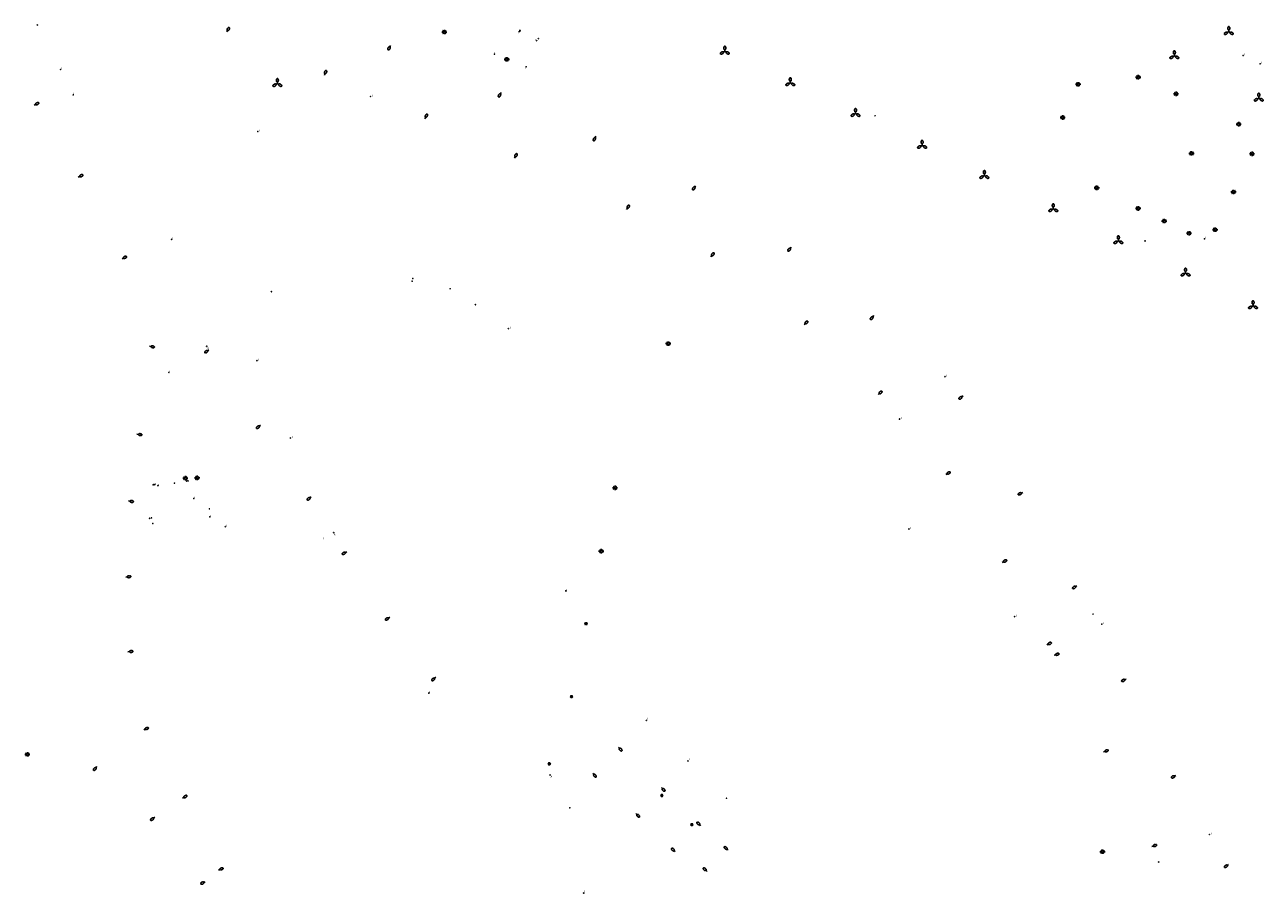
# Model space of a CAD drawing. Units: inches. Extents: x 575245 to 589566, y 4788546 to 4798522.
# Drawn here: x 583959 to 584375, y 4794842 to 4795134 of the extents above; entities that cross this region are included whole.
import ezdxf

# ---------------------------------------------------------------- set-up
doc = ezdxf.new("R2010")
doc.units = ezdxf.units.IN
doc.header["$MEASUREMENT"] = 0
for name, color, linetype in [('250202', 9, 'Continuous'), ('250203', 9, 'Continuous'), ('250205', 9, 'Continuous'), ('250206', 9, 'Continuous'), ('270204', 9, 'Continuous'), ('270304', 9, 'Continuous')]:
    doc.layers.add(name, color=color, linetype=linetype)
doc.styles.add('ROMANS', font='romans__.ttf', dxfattribs={"height": 1})

# ---------------------------------------------------------------- blocks, each defined once
blk = doc.blocks.new('FAROLM')
for q in [(0, 0.5), (0.43, -0.25), (-0.43, -0.25)]:
    blk.add_line((0, 0), q)
for points in [[(0, 0.5, 0.159986), (0.12, 0.54, 0.106322), (0.24, 0.68, 0.071006), (0.31, 0.86, 0.057309), (0.34, 1.1, 0.057309), (0.31, 1.34, 0.071006), (0.24, 1.52, 0.106322), (0.12, 1.66, 0.159986), (0, 1.7, 0.159986), (-0.12, 1.66, 0.106322), (-0.24, 1.52, 0.071006), (-0.31, 1.34, 0.057309), (-0.34, 1.1, 0.057309), (-0.31, 0.86, 0.071006), (-0.24, 0.68, 0.106322), (-0.12, 0.54, 0.159986)], [(-0.43, -0.25, 0.159986), (-0.52, -0.17, 0.106322), (-0.7, -0.13, 0.071006), (-0.9, -0.16, 0.057309), (-1.12, -0.26, 0.057309), (-1.31, -0.4, 0.071006), (-1.44, -0.55, 0.106322), (-1.5, -0.73, 0.159986), (-1.47, -0.85, 0.159986), (-1.38, -0.93, 0.106322), (-1.2, -0.97, 0.071006), (-1.01, -0.94, 0.057309), (-0.78, -0.84, 0.057309), (-0.59, -0.7, 0.071006), (-0.47, -0.54, 0.106322), (-0.41, -0.37, 0.159986)], [(0.43, -0.25, 0.159986), (0.41, -0.37, 0.106322), (0.47, -0.54, 0.071006), (0.59, -0.7, 0.057309), (0.78, -0.84, 0.057309), (1.01, -0.94, 0.071006), (1.2, -0.97, 0.106322), (1.38, -0.93, 0.159986), (1.47, -0.85, 0.159986), (1.5, -0.73, 0.106322), (1.44, -0.55, 0.071006), (1.31, -0.4, 0.057309), (1.12, -0.26, 0.057309), (0.9, -0.16, 0.071006), (0.7, -0.13, 0.106322), (0.52, -0.17, 0.159986)]]:
    blk.add_lwpolyline(points, format="xyb", close=True)
blk = doc.blocks.new('FAROLA')
for p, q in [((-0.35, 0), (-0.9, 0)), ((-0.63, 0.51), (-0.26, 0.25)), ((0, 0.35), (0, 0.75)), ((0.6, 0.49), (0.28, 0.22)), ((0.35, 0), (0.85, 0)), ((-0.65, -0.52), (-0.26, -0.24)), ((0, -0.35), (0, -0.75)), ((0.59, -0.52), (0.26, -0.25))]:
    blk.add_line(p, q)
blk.add_circle((0, 0), 0.355)
blk = doc.blocks.new('REIND')
blk.add_circle((0, 0), 0.055)
blk = doc.blocks.new('FAREDI')
blk.add_line((0, 0), (0.5, 0))
blk.add_lwpolyline([(0.5, 0, 0.159986), (0.54, -0.12, 0.106322), (0.68, -0.24, 0.071006), (0.86, -0.31, 0.057309), (1.1, -0.34, 0.057309), (1.34, -0.31, 0.071006), (1.52, -0.24, 0.106322), (1.66, -0.12, 0.159986), (1.7, 0, 0.159986), (1.66, 0.12, 0.106322), (1.52, 0.24, 0.071006), (1.34, 0.31, 0.057309), (1.1, 0.34, 0.057309), (0.86, 0.31, 0.071006), (0.68, 0.24, 0.106322), (0.54, 0.12, 0.159986)], format="xyb", close=True)
blk = doc.blocks.new('FAROLJ')
for p, q in [((-0.22, 0.12), (-0.46, 0.26)), ((0, 0.25), (0, 0.53)), ((0.22, 0.12), (0.46, 0.26)), ((-0.22, -0.12), (-0.46, -0.26)), ((0, -0.25), (0, -0.53)), ((0.22, -0.12), (0.46, -0.26))]:
    blk.add_line(p, q)
blk.add_circle((0, 0), 0.248)

msp = doc.modelspace()

# ---------------------------------------------------------------- block references
at = {"layer": '250202'}
for p, rotation in [((584026.79, 4795131.4), 62.85075328192881), ((584081.84, 4795126.89), 242.5295490863103), ((584059.61, 4795116.85), 69.22920045598353), ((583962, 4795106.82), 26.04556858488609), ((584119.02, 4795111.04), 242.0672666512494), ((584093.44, 4795102.24), 64.05296543612702), ((584150.91, 4795096.34), 243.4871368543738), ((584123.54, 4795088.97), 62.16841458358772), ((583976.83, 4795082.61), 24.91026858074848), ((584184.47, 4795079.69), 234.9743447403158), ((584161.26, 4795071.71), 59.83449541209841), ((584189.6, 4795055.77), 52.15495469676358), ((584216.62, 4795058.99), 228.9127998513266), ((583991.54, 4795055.15), 25.34876859278972), ((584220.97, 4795032.91), 45.93023252963832), ((584244.39, 4795036.01), 230.0298094269261), ((584245.85, 4795009.42), 41.63619549213872), ((584274.41, 4795008.97), 216.4143405300162), ((584268.58, 4794982.59), 26.78227228423863), ((584294.49, 4794976.53), 205.0135522022183), ((584287.57, 4794952.99), 26.21988259328531), ((584312.74, 4794945.13), 210.5600000290446), ((584302.56, 4794925.29), 24.06000000085374), ((584305.09, 4794921.76), 17.96999998506183), ((584329.29, 4794913.77), 205.8617612900579), ((584158.49, 4794890.84), 313.2379231524414), ((584321.69, 4794889.22), 21.6200000038791), ((584149.95, 4794882.13), 306.7075024077829), ((584346.04, 4794881.3), 204.2366270464447), ((584172.94, 4794877.28), 314.0187894550683), ((584164.39, 4794868.54), 314.5105890788696), ((584186.15, 4794864.43), 135.3333271634692), ((584195.42, 4794856.2), 138.5158748243697), ((584337.95, 4794857.39), 20.9700000063269), ((584177.62, 4794855.63), 135.8958116585672), ((584188.35, 4794849.04), 138.2330760806308), ((584363.76, 4794851.4), 213.8199999399048)]:
    msp.add_blockref('FAREDI', p, dxfattribs=dict(at, rotation=rotation))
at = {"layer": '250202', "color": 9}
for p, rotation in [((584000.79, 4795025.77), 347.1987685841706), ((584020.75, 4795024.5), 215.7787685386052), ((584038.1, 4794999.14), 218.4687686029772), ((583996.56, 4794996.09), 353.6887685841902), ((583993.72, 4794973.66), 351.1587685830623), ((584055.15, 4794975.05), 218.9587686845915), ((584067.12, 4794956.54), 206.7687685760667), ((583992.81, 4794948.07), 6.338768588372398), ((584081.6, 4794934.55), 211.4405685803635), ((583993.51, 4794922.93), 5.088768584347458), ((584097.04, 4794914.34), 219.7545685902872), ((583998.83, 4794896.71), 21.42876859908137), ((583983.12, 4794884.31), 227.4787686006133), ((584011.91, 4794873.66), 31.36876858389043), ((584002.52, 4794867.33), 219.0587685168114), ((584023.97, 4794849.5), 22.0887685968506), ((584019.55, 4794845.58), 204.1387684759297)]:
    msp.add_blockref('FAREDI', p, dxfattribs=dict(at, rotation=rotation))
at = {"layer": '250203', "rotation": 359.9987685839998}
for p in [(584147.6, 4794932.39), (584173.13, 4794874.58), (584183.19, 4794864.8)]:
    msp.add_blockref('FAROLJ', p, dxfattribs=at)
at = {"layer": '250203', "color": 9, "rotation": 359.9987685839998}
for p in [(584142.74, 4794907.85), (584135.26, 4794885.22)]:
    msp.add_blockref('FAROLJ', p, dxfattribs=at)
at = {"layer": '250205'}
for p in [(584363.79, 4795131.53), (584194.29, 4795124.9), (584345.5, 4795123.41), (584216.32, 4795114.33), (584373.89, 4795109.14), (584238.25, 4795103.98), (584260.65, 4795093.27), (584281.59, 4795083.13), (584304.77, 4795071.96), (584326.66, 4795061.19), (584349.27, 4795050.3), (584371.96, 4795039.32)]:
    msp.add_blockref('FAROLM', p, dxfattribs=at)
at = {"layer": '250205', "rotation": 359.9987685839998}
msp.add_blockref('FAROLM', (584043.79, 4795114.06), dxfattribs=at)
at = {"layer": '250206'}
for p, rotation in [((584099.99, 4795131.39), 359.9987685839998), ((584120.98, 4795122.17), 359.9987685839998), ((584175.29, 4795026.58), 359.9987685839998), ((584157.38, 4794978.06), 359.9987685839998), ((584152.74, 4794956.76), 359.9987685839998), ((584321.34, 4794855.68), 359.9900000160349)]:
    msp.add_blockref('FAROLA', p, dxfattribs=dict(at, rotation=rotation))
for p in [(584333.35, 4795116.21), (584313.14, 4795113.8), (584346.07, 4795110.59), (584307.96, 4795102.64), (584367.14, 4795100.38), (584351.29, 4795090.57), (584371.63, 4795090.43), (584319.41, 4795078.99), (584365.41, 4795077.61), (584333.33, 4795072.05), (584342.11, 4795067.81), (584359.22, 4795064.9), (584350.43, 4795063.71)]:
    msp.add_blockref('FAROLA', p, dxfattribs=at)
at = {"layer": '250206', "color": 9, "rotation": 359.9987685839998}
for p in [(584016.83, 4794981.45), (584012.84, 4794981.31), (583959.72, 4794888.4)]:
    msp.add_blockref('FAROLA', p, dxfattribs=at)
at = {"layer": '270204'}
for p, rotation in [((583963.06, 4795133.77, 6.58), 359.9987685839998), ((584125.21, 4795131.59, 5.48), 359.9987685839998), ((584125.37, 4795131.97, 5.5), 359.9987685839998), ((584131, 4795128.48, 5.52), 359.9987685839998), ((584131.58, 4795129.17, 5.5), 359.9987685839998), ((584116.83, 4795123.97, 5.39), 359.9987685839998), ((584127.48, 4795119.72, 5.39), 359.9987685839998), ((583970.89, 4795118.78, 5.81), 359.9987685839998), ((583975.11, 4795110.21, 5.64), 359.9987685839998), ((584075.17, 4795109.69, 6.26), 359.9987685839998), ((584037.23, 4795097.94, 3.47), 359.9987685839998), ((584008.25, 4795061.64, 4.38), 359.9987685839998), ((584089.12, 4795047.56, 3.72), 359.9987685839998), ((584089.35, 4795048.48, 3.72), 359.9987685839998), ((584101.9, 4795045.05, 3.79), 359.9987685839998), ((584041.79, 4795044.07, 3.78), 359.9987685839998), ((584268.36, 4795015.44, 8.89), 359.9987685839998), ((584253.08, 4795001.2, 7.84), 359.9987685839998), ((584256.21, 4794964.21, 4.62), 359.9987685839998), ((584291.78, 4794934.77, 4.7), 359.9900000160349), ((584318.17, 4794935.58, 8.49), 359.9987685839998), ((584321.07, 4794932.22, 8.51), 359.9987685839998), ((584167.88, 4794899.86, 7.82), 359.9987685839998), ((584181.91, 4794886.23, 8.01), 359.9987685839998), ((584194.86, 4794873.64, 7.89), 359.9987685839998), ((584357.26, 4794861.48, 6.43), 359.9987685839998), ((584340.25, 4794852.23, 6.98), 359.9900000160349)]:
    msp.add_blockref('REIND', p, dxfattribs=dict(at, rotation=rotation))
for p in [(584368.61, 4795123.49, 7.12), (584374.36, 4795120.69, 7.13), (584244.82, 4795103.2, 4.65), (584355.62, 4795061.79, 5.03), (584335.64, 4795061.13, 4.66), (584146.84, 4794841.77, 7.29)]:
    msp.add_blockref('REIND', p, dxfattribs=at)
at = {"layer": '270204', "color": 9, "rotation": 359.9987685839998}
for p in [(584110.41, 4795039.68, 3.84), (584121.48, 4795031.61, 3.89), (584020.03, 4795025.7, 5.7), (584036.92, 4795020.83, 4.04), (584007.3, 4795016.91, 5.84), (584048.14, 4794994.83, 4.42), (584002.03, 4794979.1, 8.89), (584002.55, 4794979.16, 8.87), (584003.61, 4794978.79, 8.86), (584009.16, 4794979.66, 8.85), (584013.21, 4794980.36, 8.85), (584013.68, 4794980.4, 8.85), (584015.73, 4794974.49, 8.97), (584020.94, 4794971.01, 9.01), (584000.8, 4794967.81, 9.04), (584001.45, 4794967.96, 9.04), (584001.92, 4794966.09, 8.93), (584021.08, 4794968.31, 9.06), (584026.29, 4794964.98, 9.06), (584062.75, 4794962.99, 5.59), (584140.84, 4794943.41, 5.71), (584094.77, 4794909.04, 5.94), (584135.51, 4794881.47, 6.3), (584142.16, 4794870.46, 7.19)]:
    msp.add_blockref('REIND', p, dxfattribs=at)

# ---------------------------------------------------------------- texts
at = {"layer": '270304', "style": 'ROMANS'}
for rotation, p in [(359.9988, (584124.8, 4795130.92)), (359.9988, (584125.55, 4795131.39)), (359.9988, (584130.61, 4795128.43)), (359.9988, (584131.21, 4795129.15)), (359.9988, (584116.78, 4795123.97)), (359.9988, (584127.02, 4795119.02)), (359.9988, (583970.97, 4795118.88)), (359.9988, (583975.21, 4795110.33)), (359.9988, (584075.67, 4795109.69)), (359.9988, (584037.73, 4795097.94)), (359.9988, (584008.26, 4795061.7)), (359.9988, (584089.85, 4795048.48)), (359.9988, (584042.29, 4795044.07)), (359.9988, (584089.62, 4795047.56)), (359.9988, (584102.4, 4795045.05)), (359.9988, (584268.86, 4795015.44)), (359.9988, (584253.58, 4795001.2)), (359.9988, (584256.71, 4794964.21)), (359.99, (584292.28, 4794934.77)), (359.9988, (584318.67, 4794935.58)), (359.9988, (584321.57, 4794932.22)), (359.9988, (584357.76, 4794861.48)), (359.99, (584340.75, 4794852.23))]:
    msp.add_text('I', height=0.65, rotation=rotation, dxfattribs=at).set_placement(p)
for p in [(584368.92, 4795123.6), (584374.66, 4795120.8), (584245.13, 4795103.31), (584335.94, 4795061.24), (584355.92, 4795061.9), (584168.13, 4794900.11), (584182.16, 4794886.48), (584195.11, 4794873.89), (584147.09, 4794842.02)]:
    msp.add_text('I', height=0.65, dxfattribs=at).set_placement(p)
at = {"layer": '270304', "color": 9, "style": 'ROMANS'}
for s, p in [('I', (584110.91, 4795039.68)), ('I', (584121.98, 4795031.61)), ('A', (584020.15, 4795024.78)), ('I', (584037.42, 4795020.83)), ('I', (584007.38, 4795016.86)), ('I', (584048.64, 4794994.83)), ('I', (584002.11, 4794978.97)), ('I', (584002.67, 4794979.09)), ('I', (584003.76, 4794978.74)), ('I', (584009.24, 4794979.3)), ('I', (584012.82, 4794979.87)), ('I', (584013.74, 4794980.02)), ('I', (584015.82, 4794974.44)), ('I', (584020.97, 4794970.68)), ('I', (584000.81, 4794967.72)), ('I', (584001.49, 4794965.96)), ('I', (584001.5, 4794967.85)), ('I', (584021.13, 4794968.3)), ('I', (584026.44, 4794965)), ('I', (584059.03, 4794960.8)), ('A', (584062.8, 4794962.06)), ('I', (584141.03, 4794943.35)), ('I', (584094.82, 4794909.07)), ('A', (584135.69, 4794880.61))]:
    msp.add_text(s, height=0.65, rotation=359.9988, dxfattribs=at).set_placement(p)

doc.saveas('drawing.dxf')
